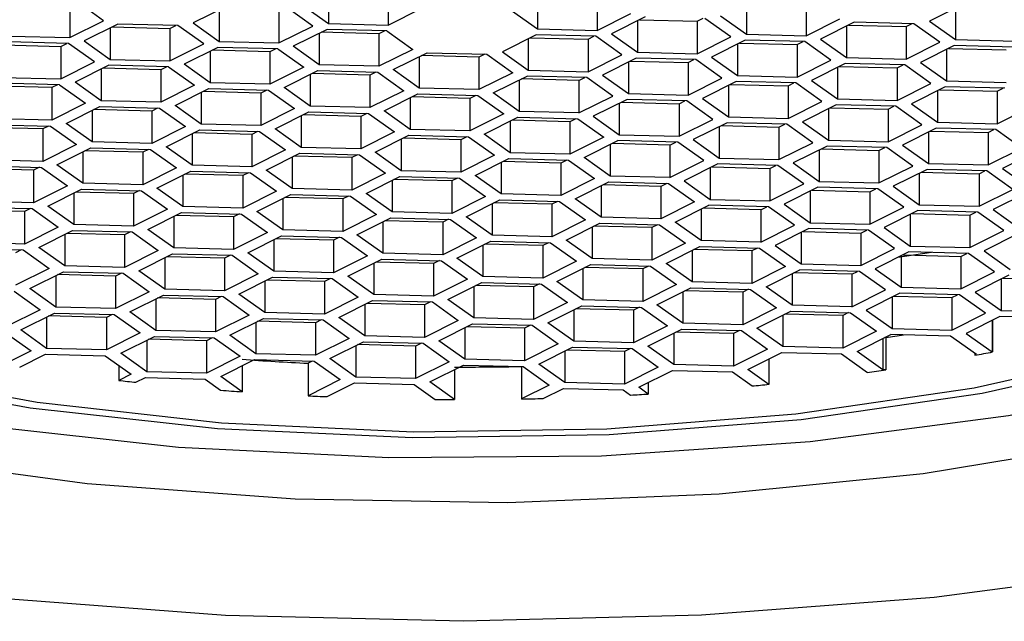
# Model space of a CAD drawing. Units: millimetres. Extents: x 11 to 357, y -109 to 292.
# Drawn here: x 327 to 333, y 78 to 82 of the extents above; entities that cross this region are included whole.
import ezdxf

# ---------------------------------------------------------------- set-up
doc = ezdxf.new("R2010")
doc.units = ezdxf.units.MM
doc.layers.add('DIMENSION', color=255, linetype='Continuous')

msp = doc.modelspace()

# ---------------------------------------------------------------- linework, layer by layer
at = {"layer": 'DIMENSION'}
for p, q in [((328.8082, 82.0591), (328.8082, 81.877)), ((329.1536, 82.0561), (329.1536, 81.8681)), ((327.509, 81.8933), (327.3588, 82)), ((330.0172, 82.028), (330.0172, 81.8459)), ((330.3626, 82.025), (330.3626, 81.8371)), ((331.2262, 81.9969), (331.2262, 81.8149)), ((331.5717, 81.9939), (331.5717, 81.806)), ((327.3138, 81.9833), (327.3138, 81.7954)), ((328.2224, 81.9778), (328.0272, 81.88)), ((328.1774, 81.9553), (328.1774, 81.7732)), ((328.5229, 81.9523), (328.5229, 81.7643)), ((328.7181, 81.8622), (328.5678, 81.969)), ((328.6579, 81.9838), (328.8082, 81.877)), ((329.1536, 81.8681), (329.3488, 81.966)), ((329.867, 81.9527), (330.0172, 81.8459)), ((330.3626, 81.8371), (330.5578, 81.9349)), ((332.4802, 81.9884), (332.285, 81.8905)), ((332.4352, 81.9659), (332.4352, 81.7838)), ((327.3138, 81.7954), (327.509, 81.8933)), ((328.0272, 81.88), (328.1774, 81.7732)), ((328.8082, 81.877), (329.1536, 81.8681)), ((330.6404, 81.9157), (330.4452, 81.8178)), ((330.5955, 81.8931), (330.5955, 81.711)), ((330.6066, 81.8987), (330.9409, 81.8901)), ((330.9409, 81.8901), (330.9748, 81.9071)), ((330.9409, 81.8901), (330.9409, 81.7022)), ((331.1361, 81.8), (330.9859, 81.9068)), ((331.076, 81.9216), (331.2262, 81.8149)), ((331.5717, 81.806), (331.7669, 81.9039)), ((331.8495, 81.8846), (331.6543, 81.7867)), ((332.1949, 81.8757), (331.8495, 81.8846)), ((332.1499, 81.859), (332.1838, 81.876)), ((332.3451, 81.7689), (332.1949, 81.8757)), ((332.285, 81.8905), (332.4352, 81.7838)), ((327.5916, 81.874), (327.3964, 81.7761)), ((327.5467, 81.8515), (327.5467, 81.6694)), ((327.5578, 81.857), (327.8921, 81.8484)), ((327.9371, 81.8651), (327.5916, 81.874)), ((327.8921, 81.8484), (327.926, 81.8654)), ((327.8921, 81.8484), (327.8921, 81.6605)), ((328.0873, 81.7584), (327.9371, 81.8651)), ((328.5229, 81.7643), (328.7181, 81.8622)), ((328.8007, 81.8429), (328.6055, 81.745)), ((328.7557, 81.8204), (328.7557, 81.6383)), ((329.1011, 81.8173), (328.7668, 81.8259)), ((329.1461, 81.834), (328.8007, 81.8429)), ((329.135, 81.8343), (329.1011, 81.8173)), ((329.1461, 81.834), (329.2963, 81.7273)), ((330.0172, 81.8459), (330.3626, 81.8371)), ((331.8045, 81.862), (331.8045, 81.68)), ((331.8156, 81.8676), (332.1499, 81.859)), ((332.1499, 81.859), (332.1499, 81.6711)), ((327.3063, 81.7613), (326.9609, 81.7702)), ((326.9684, 81.8043), (327.3138, 81.7954)), ((327.2614, 81.7446), (327.2952, 81.7616)), ((327.3964, 81.7761), (327.5467, 81.6694)), ((328.1774, 81.7732), (328.5229, 81.7643)), ((329.1011, 81.8173), (329.1011, 81.6294)), ((330.0097, 81.8118), (329.8145, 81.714)), ((329.9647, 81.7893), (329.9647, 81.6072)), ((329.9758, 81.7949), (330.3102, 81.7863)), ((330.3551, 81.803), (330.0097, 81.8118)), ((330.3102, 81.7863), (330.344, 81.8032)), ((330.3102, 81.7863), (330.3102, 81.5983)), ((330.5054, 81.6962), (330.3551, 81.803)), ((330.4452, 81.8178), (330.5955, 81.711)), ((330.9409, 81.7022), (331.1361, 81.8)), ((331.2187, 81.7808), (331.0235, 81.6829)), ((331.1849, 81.7638), (331.5192, 81.7552)), ((331.5642, 81.7719), (331.2187, 81.7808)), ((331.2262, 81.8149), (331.5717, 81.806)), ((331.5192, 81.7552), (331.5531, 81.7722)), ((331.7144, 81.6651), (331.5642, 81.7719)), ((331.6543, 81.7867), (331.8045, 81.68)), ((332.1499, 81.6711), (332.3451, 81.7689)), ((332.4352, 81.7838), (332.7807, 81.7749)), ((326.927, 81.7532), (327.2614, 81.7446)), ((327.2614, 81.7446), (327.2614, 81.5567)), ((327.4566, 81.6545), (327.3063, 81.7613)), ((327.8921, 81.6605), (328.0873, 81.7584)), ((328.1699, 81.7391), (327.9747, 81.6412)), ((328.125, 81.7165), (328.125, 81.5345)), ((328.4704, 81.7135), (328.1361, 81.7221)), ((328.5154, 81.7302), (328.1699, 81.7391)), ((328.5043, 81.7305), (328.4704, 81.7135)), ((328.4704, 81.7135), (328.4704, 81.5256)), ((328.5154, 81.7302), (328.6656, 81.6235)), ((328.7557, 81.6383), (328.6055, 81.745)), ((329.2963, 81.7273), (329.1011, 81.6294)), ((329.1837, 81.6101), (329.3789, 81.708)), ((329.3789, 81.708), (329.7244, 81.6991)), ((329.8145, 81.714), (329.9647, 81.6072)), ((330.5955, 81.711), (330.9409, 81.7022)), ((331.1737, 81.7582), (331.1737, 81.5761)), ((331.5192, 81.7552), (331.5192, 81.5672)), ((332.4277, 81.7497), (332.2325, 81.6518)), ((332.3828, 81.7271), (332.3828, 81.545)), ((332.3939, 81.7327), (332.7282, 81.7241)), ((332.7732, 81.7408), (332.4277, 81.7497)), ((327.2614, 81.5567), (327.4566, 81.6545)), ((327.5467, 81.6694), (327.8921, 81.6605)), ((329.334, 81.6855), (329.334, 81.5034)), ((329.6794, 81.6824), (329.3451, 81.691)), ((329.7133, 81.6994), (329.6794, 81.6824)), ((329.6794, 81.6824), (329.6794, 81.4945)), ((329.7244, 81.6991), (329.8746, 81.5924)), ((330.3102, 81.5983), (330.5054, 81.6962)), ((330.588, 81.6769), (330.3928, 81.5791)), ((330.543, 81.6544), (330.543, 81.4723)), ((330.5541, 81.6599), (330.8884, 81.6514)), ((330.9334, 81.668), (330.588, 81.6769)), ((330.8884, 81.6514), (330.9223, 81.6683)), ((330.8884, 81.6514), (330.8884, 81.4634)), ((331.0836, 81.5613), (330.9334, 81.668)), ((331.0235, 81.6829), (331.1737, 81.5761)), ((331.5192, 81.5672), (331.7144, 81.6651)), ((331.8045, 81.68), (332.1499, 81.6711)), ((332.2325, 81.6518), (332.3828, 81.545)), ((327.5392, 81.6353), (327.344, 81.5374)), ((327.4942, 81.6127), (327.4942, 81.4306)), ((327.8396, 81.6097), (327.5053, 81.6183)), ((327.8846, 81.6264), (327.5392, 81.6353)), ((327.8735, 81.6267), (327.8396, 81.6097)), ((327.8396, 81.6097), (327.8396, 81.4217)), ((327.8846, 81.6264), (328.0348, 81.5196)), ((328.125, 81.5345), (327.9747, 81.6412)), ((328.6656, 81.6235), (328.4704, 81.5256)), ((328.553, 81.5063), (328.7482, 81.6042)), ((328.7482, 81.6042), (329.0936, 81.5953)), ((329.1011, 81.6294), (328.7557, 81.6383)), ((329.0825, 81.5956), (329.0487, 81.5786)), ((329.0936, 81.5953), (329.2439, 81.4885)), ((329.334, 81.5034), (329.1837, 81.6101)), ((329.8746, 81.5924), (329.6794, 81.4945)), ((329.9647, 81.6072), (330.3102, 81.5983)), ((331.797, 81.6458), (331.6018, 81.548)), ((331.752, 81.6233), (331.752, 81.4412)), ((331.7631, 81.6289), (332.0975, 81.6203)), ((332.1424, 81.637), (331.797, 81.6458)), ((332.0975, 81.6203), (332.1313, 81.6372)), ((332.0975, 81.6203), (332.0975, 81.4323)), ((332.2927, 81.5302), (332.1424, 81.637)), ((326.9159, 81.5655), (327.2614, 81.5567)), ((327.4942, 81.4306), (327.344, 81.5374)), ((328.4704, 81.5256), (328.125, 81.5345)), ((328.7032, 81.5816), (328.7032, 81.3995)), ((329.0487, 81.5786), (328.7143, 81.5872)), ((329.0487, 81.5786), (329.0487, 81.3907)), ((329.762, 81.4752), (329.9572, 81.5731)), ((329.9123, 81.5505), (329.9123, 81.3685)), ((330.2577, 81.5475), (329.9234, 81.5561)), ((330.3027, 81.5642), (329.9572, 81.5731)), ((330.2577, 81.5475), (330.2916, 81.5645)), ((330.2577, 81.5475), (330.2577, 81.3596)), ((330.4529, 81.4575), (330.3027, 81.5642)), ((330.3928, 81.5791), (330.543, 81.4723)), ((330.8884, 81.4634), (331.0836, 81.5613)), ((331.1663, 81.542), (330.971, 81.4441)), ((331.5117, 81.5331), (331.1663, 81.542)), ((331.1737, 81.5761), (331.5192, 81.5672)), ((331.6018, 81.548), (331.752, 81.4412)), ((332.3828, 81.545), (332.7282, 81.5362)), ((327.2089, 81.5059), (326.8746, 81.5145)), ((327.2539, 81.5226), (326.9084, 81.5314)), ((327.2428, 81.5228), (327.2089, 81.5059)), ((327.2089, 81.5059), (327.2089, 81.3179)), ((327.2539, 81.5226), (327.4041, 81.4158)), ((328.0348, 81.5196), (327.8396, 81.4217)), ((327.9222, 81.4025), (328.1175, 81.5004)), ((328.0725, 81.4778), (328.0725, 81.2957)), ((328.4179, 81.4748), (328.0836, 81.4834)), ((328.1175, 81.5004), (328.4629, 81.4915)), ((328.4518, 81.4918), (328.4179, 81.4748)), ((328.4629, 81.4915), (328.6131, 81.3847)), ((328.7032, 81.3995), (328.553, 81.5063)), ((329.2439, 81.4885), (329.0487, 81.3907)), ((329.6794, 81.4945), (329.334, 81.5034)), ((331.1213, 81.5195), (331.1213, 81.3374)), ((331.1324, 81.525), (331.4667, 81.5164)), ((331.4667, 81.5164), (331.5006, 81.5334)), ((331.4667, 81.5164), (331.4667, 81.3285)), ((331.6619, 81.4264), (331.5117, 81.5331)), ((332.0975, 81.4323), (332.2927, 81.5302)), ((332.3753, 81.5109), (332.1801, 81.4131)), ((332.3303, 81.4884), (332.3303, 81.3063)), ((332.3414, 81.494), (332.6757, 81.4854)), ((332.7207, 81.5021), (332.3753, 81.5109)), ((332.6757, 81.4854), (332.7096, 81.5023)), ((332.6757, 81.4854), (332.6757, 81.2974)), ((327.8396, 81.4217), (327.4942, 81.4306)), ((328.4179, 81.4748), (328.4179, 81.2868)), ((329.1313, 81.3714), (329.3265, 81.4693)), ((329.2815, 81.4467), (329.2815, 81.2646)), ((329.6269, 81.4437), (329.2926, 81.4523)), ((329.3265, 81.4693), (329.6719, 81.4604)), ((329.6608, 81.4607), (329.6269, 81.4437)), ((329.6269, 81.4437), (329.6269, 81.2558)), ((329.6719, 81.4604), (329.8221, 81.3536)), ((329.9123, 81.3685), (329.762, 81.4752)), ((330.2577, 81.3596), (330.4529, 81.4575)), ((330.5355, 81.4382), (330.3403, 81.3403)), ((330.5016, 81.4212), (330.836, 81.4126)), ((330.8809, 81.4293), (330.5355, 81.4382)), ((330.543, 81.4723), (330.8884, 81.4634)), ((330.836, 81.4126), (330.8698, 81.4296)), ((331.0312, 81.3225), (330.8809, 81.4293)), ((330.971, 81.4441), (331.1213, 81.3374)), ((331.4667, 81.3285), (331.6619, 81.4264)), ((331.752, 81.4412), (332.0975, 81.4323)), ((327.4041, 81.4158), (327.2089, 81.3179)), ((327.2915, 81.2986), (327.4867, 81.3965)), ((327.4417, 81.374), (327.4417, 81.1919)), ((327.7872, 81.3709), (327.4528, 81.3795)), ((327.4867, 81.3965), (327.8321, 81.3876)), ((327.821, 81.3879), (327.7872, 81.3709)), ((327.7872, 81.3709), (327.7872, 81.183)), ((327.8321, 81.3876), (327.9824, 81.2809)), ((328.0725, 81.2957), (327.9222, 81.4025)), ((328.6131, 81.3847), (328.4179, 81.2868)), ((328.5005, 81.2676), (328.6957, 81.3654)), ((328.6957, 81.3654), (329.0412, 81.3566)), ((329.0487, 81.3907), (328.7032, 81.3995)), ((329.2815, 81.2646), (329.1313, 81.3714)), ((330.2577, 81.3596), (329.9123, 81.3685)), ((330.4905, 81.4156), (330.4905, 81.2336)), ((330.836, 81.4126), (330.836, 81.2247)), ((331.7445, 81.4071), (331.5493, 81.3092)), ((331.6996, 81.3846), (331.6996, 81.2025)), ((331.7107, 81.3901), (332.045, 81.3815)), ((332.09, 81.3982), (331.7445, 81.4071)), ((332.045, 81.3815), (332.0789, 81.3985)), ((332.045, 81.3815), (332.045, 81.1936)), ((332.2402, 81.2915), (332.09, 81.3982)), ((332.1801, 81.4131), (332.3303, 81.3063)), ((332.6757, 81.2974), (332.8709, 81.3953)), ((327.2089, 81.3179), (326.8635, 81.3268)), ((328.6508, 81.3429), (328.6508, 81.1608)), ((328.9962, 81.3399), (328.6619, 81.3485)), ((329.0301, 81.3568), (328.9962, 81.3399)), ((328.9962, 81.3399), (328.9962, 81.1519)), ((329.0412, 81.3566), (329.1914, 81.2498)), ((329.8221, 81.3536), (329.6269, 81.2558)), ((329.7096, 81.2365), (329.9048, 81.3344)), ((329.8598, 81.3118), (329.8598, 81.1297)), ((330.2052, 81.3088), (329.8709, 81.3174)), ((329.9048, 81.3344), (330.2502, 81.3255)), ((330.2391, 81.3258), (330.2052, 81.3088)), ((330.2052, 81.3088), (330.2052, 81.1208)), ((330.2502, 81.3255), (330.4004, 81.2187)), ((330.3403, 81.3403), (330.4905, 81.2336)), ((330.836, 81.2247), (331.0312, 81.3225)), ((331.1213, 81.3374), (331.4667, 81.3285)), ((331.5493, 81.3092), (331.6996, 81.2025)), ((332.3303, 81.3063), (332.6757, 81.2974)), ((327.1564, 81.2671), (326.8221, 81.2757)), ((326.856, 81.2927), (327.2014, 81.2838)), ((327.1903, 81.2841), (327.1564, 81.2671)), ((327.1564, 81.2671), (327.1564, 81.0792)), ((327.2014, 81.2838), (327.3516, 81.1771)), ((327.4417, 81.1919), (327.2915, 81.2986)), ((327.9824, 81.2809), (327.7872, 81.183)), ((327.8698, 81.1637), (328.065, 81.2616)), ((328.065, 81.2616), (328.4104, 81.2527)), ((328.4179, 81.2868), (328.0725, 81.2957)), ((328.3993, 81.253), (328.3654, 81.236)), ((328.4104, 81.2527), (328.5607, 81.146)), ((328.6508, 81.1608), (328.5005, 81.2676)), ((329.1914, 81.2498), (328.9962, 81.1519)), ((329.6269, 81.2558), (329.2815, 81.2646)), ((331.1138, 81.3033), (330.9186, 81.2054)), ((331.0688, 81.2807), (331.0688, 81.0986)), ((331.0799, 81.2863), (331.4142, 81.2777)), ((331.4592, 81.2944), (331.1138, 81.3033)), ((331.4142, 81.2777), (331.4481, 81.2947)), ((331.4142, 81.2777), (331.4142, 81.0898)), ((331.6094, 81.1876), (331.4592, 81.2944)), ((332.045, 81.1936), (332.2402, 81.2915)), ((332.3228, 81.2722), (332.1276, 81.1743)), ((332.2778, 81.2496), (332.2778, 81.0676)), ((332.2889, 81.2552), (332.6233, 81.2466)), ((332.6682, 81.2633), (332.3228, 81.2722)), ((332.6233, 81.2466), (332.6571, 81.2636)), ((332.8185, 81.1566), (332.6682, 81.2633)), ((328.02, 81.2391), (328.02, 81.057)), ((328.3654, 81.236), (328.0311, 81.2446)), ((328.3654, 81.236), (328.3654, 81.0481)), ((329.0788, 81.1327), (329.274, 81.2305)), ((329.229, 81.208), (329.229, 81.0259)), ((329.5745, 81.205), (329.2401, 81.2135)), ((329.274, 81.2305), (329.6194, 81.2216)), ((329.6083, 81.2219), (329.5745, 81.205)), ((329.5745, 81.205), (329.5745, 81.017)), ((329.6194, 81.2216), (329.7697, 81.1149)), ((329.8598, 81.1297), (329.7096, 81.2365)), ((330.4004, 81.2187), (330.2052, 81.1208)), ((330.2878, 81.1016), (330.483, 81.1994)), ((330.8285, 81.1906), (330.483, 81.1994)), ((330.4905, 81.2336), (330.836, 81.2247)), ((330.9186, 81.2054), (331.0688, 81.0986)), ((331.6996, 81.2025), (332.045, 81.1936)), ((332.6233, 81.2466), (332.6233, 81.0587)), ((327.3516, 81.1771), (327.1564, 81.0792)), ((327.239, 81.0599), (327.4342, 81.1578)), ((327.3893, 81.1352), (327.3893, 80.9531)), ((327.7347, 81.1322), (327.4004, 81.1408)), ((327.4342, 81.1578), (327.7797, 81.1489)), ((327.7872, 81.183), (327.4417, 81.1919)), ((327.7686, 81.1492), (327.7347, 81.1322)), ((327.7797, 81.1489), (327.9299, 81.0421)), ((328.02, 81.057), (327.8698, 81.1637)), ((328.5607, 81.146), (328.3654, 81.0481)), ((328.9962, 81.1519), (328.6508, 81.1608)), ((330.4381, 81.1769), (330.4381, 80.9948)), ((330.7835, 81.1739), (330.4492, 81.1825)), ((330.7835, 81.1739), (330.8174, 81.1909)), ((330.7835, 81.1739), (330.7835, 80.9859)), ((330.9787, 81.0838), (330.8285, 81.1906)), ((331.4142, 81.0898), (331.6094, 81.1876)), ((331.6921, 81.1684), (331.4969, 81.0705)), ((331.6471, 81.1458), (331.6471, 80.9637)), ((331.6582, 81.1514), (331.9925, 81.1428)), ((332.0375, 81.1595), (331.6921, 81.1684)), ((331.9925, 81.1428), (332.0264, 81.1598)), ((331.9925, 81.1428), (331.9925, 80.9548)), ((332.1877, 81.0527), (332.0375, 81.1595)), ((332.1276, 81.1743), (332.2778, 81.0676)), ((332.6233, 81.0587), (332.8185, 81.1566)), ((332.9011, 81.1373), (332.7059, 81.0394)), ((327.1564, 81.0792), (326.811, 81.0881)), ((327.7347, 81.1322), (327.7347, 80.9443)), ((328.4481, 81.0288), (328.6433, 81.1267)), ((328.5983, 81.1042), (328.5983, 80.9221)), ((328.9437, 81.1011), (328.6094, 81.1097)), ((328.6433, 81.1267), (328.9887, 81.1178)), ((328.9776, 81.1181), (328.9437, 81.1011)), ((328.9437, 81.1011), (328.9437, 80.9132)), ((328.9887, 81.1178), (329.1389, 81.0111)), ((329.229, 81.0259), (329.0788, 81.1327)), ((329.7697, 81.1149), (329.5745, 81.017)), ((329.6571, 80.9977), (329.8523, 81.0956)), ((330.1527, 81.07), (329.8184, 81.0786)), ((329.8523, 81.0956), (330.1977, 81.0867)), ((330.2052, 81.1208), (329.8598, 81.1297)), ((330.1866, 81.087), (330.1527, 81.07)), ((330.1977, 81.0867), (330.348, 80.98)), ((330.4381, 80.9948), (330.2878, 81.1016)), ((330.7835, 80.9859), (330.9787, 81.0838)), ((331.0688, 81.0986), (331.4142, 81.0898)), ((327.104, 81.0284), (326.7696, 81.037)), ((326.8035, 81.054), (327.1489, 81.0451)), ((327.1378, 81.0454), (327.104, 81.0284)), ((327.104, 81.0284), (327.104, 80.8404)), ((327.1489, 81.0451), (327.2992, 80.9383)), ((327.3893, 80.9531), (327.239, 81.0599)), ((327.9299, 81.0421), (327.7347, 80.9443)), ((327.8173, 80.925), (328.0125, 81.0229)), ((328.0125, 81.0229), (328.358, 81.014)), ((328.3654, 81.0481), (328.02, 81.057)), ((328.5983, 80.9221), (328.4481, 81.0288)), ((329.5745, 81.017), (329.229, 81.0259)), ((329.8073, 81.0731), (329.8073, 80.891)), ((330.1527, 81.07), (330.1527, 80.8821)), ((331.0613, 81.0645), (330.8661, 80.9667)), ((331.0163, 81.042), (331.0163, 80.8599)), ((331.0274, 81.0476), (331.3618, 81.039)), ((331.4067, 81.0557), (331.0613, 81.0645)), ((331.3618, 81.039), (331.3956, 81.0559)), ((331.3618, 81.039), (331.3618, 80.851)), ((331.557, 80.9489), (331.4067, 81.0557)), ((331.4969, 81.0705), (331.6471, 80.9637)), ((331.9925, 80.9548), (332.1877, 81.0527)), ((332.2703, 81.0335), (332.0751, 80.9356)), ((332.6158, 81.0246), (332.2703, 81.0335)), ((332.2778, 81.0676), (332.6233, 81.0587)), ((332.5708, 81.0079), (332.6047, 81.0249)), ((332.766, 80.9178), (332.6158, 81.0246)), ((332.7059, 81.0394), (332.8561, 80.9326)), ((327.9675, 81.0003), (327.9675, 80.8182)), ((328.313, 80.9973), (327.9786, 81.0059)), ((328.3468, 81.0143), (328.313, 80.9973)), ((328.313, 80.9973), (328.313, 80.8094)), ((328.358, 81.014), (328.5082, 80.9072)), ((329.1389, 81.0111), (328.9437, 80.9132)), ((329.0263, 80.8939), (329.2215, 80.9918)), ((329.1766, 80.9692), (329.1766, 80.7872)), ((329.522, 80.9662), (329.1877, 80.9748)), ((329.2215, 80.9918), (329.567, 80.9829)), ((329.5559, 80.9832), (329.522, 80.9662)), ((329.522, 80.9662), (329.522, 80.7783)), ((329.567, 80.9829), (329.7172, 80.8762)), ((329.8073, 80.891), (329.6571, 80.9977)), ((330.348, 80.98), (330.1527, 80.8821)), ((330.7835, 80.9859), (330.4381, 80.9948)), ((330.8661, 80.9667), (331.0163, 80.8599)), ((332.2254, 81.0109), (332.2254, 80.8288)), ((332.2365, 81.0165), (332.5708, 81.0079)), ((332.5708, 81.0079), (332.5708, 80.8199)), ((327.2992, 80.9383), (327.104, 80.8404)), ((327.1866, 80.8212), (327.3818, 80.919)), ((327.3818, 80.919), (327.7272, 80.9102)), ((327.7347, 80.9443), (327.3893, 80.9531)), ((327.7161, 80.9104), (327.6822, 80.8935)), ((327.7272, 80.9102), (327.8774, 80.8034)), ((327.9675, 80.8182), (327.8173, 80.925)), ((328.9437, 80.9132), (328.5983, 80.9221)), ((330.2354, 80.8628), (330.4306, 80.9607)), ((330.3856, 80.9382), (330.3856, 80.7561)), ((330.731, 80.9351), (330.3967, 80.9437)), ((330.4306, 80.9607), (330.776, 80.9518)), ((330.7649, 80.9521), (330.731, 80.9351)), ((330.731, 80.9351), (330.731, 80.7472)), ((330.776, 80.9518), (330.9262, 80.8451)), ((331.3618, 80.851), (331.557, 80.9489)), ((331.6396, 80.9296), (331.4444, 80.8317)), ((331.6057, 80.9126), (331.9401, 80.904)), ((331.985, 80.9207), (331.6396, 80.9296)), ((331.6471, 80.9637), (331.9925, 80.9548)), ((331.9401, 80.904), (331.9739, 80.921)), ((332.1353, 80.814), (331.985, 80.9207)), ((332.0751, 80.9356), (332.2254, 80.8288)), ((332.5708, 80.8199), (332.766, 80.9178)), ((327.3368, 80.8965), (327.3368, 80.7144)), ((327.6822, 80.8935), (327.3479, 80.9021)), ((327.6822, 80.8935), (327.6822, 80.7055)), ((328.5082, 80.9072), (328.313, 80.8094)), ((328.3956, 80.7901), (328.5908, 80.888)), ((328.5458, 80.8654), (328.5458, 80.6833)), ((328.8913, 80.8624), (328.5569, 80.871)), ((328.5908, 80.888), (328.9362, 80.8791)), ((328.9251, 80.8794), (328.8913, 80.8624)), ((328.8913, 80.8624), (328.8913, 80.6744)), ((328.9362, 80.8791), (329.0865, 80.7723)), ((329.1766, 80.7872), (329.0263, 80.8939)), ((329.7172, 80.8762), (329.522, 80.7783)), ((329.6046, 80.759), (329.7998, 80.8569)), ((329.7998, 80.8569), (330.1453, 80.848)), ((330.1527, 80.8821), (329.8073, 80.891)), ((330.3856, 80.7561), (330.2354, 80.8628)), ((331.0163, 80.8599), (331.3618, 80.851)), ((331.5946, 80.9071), (331.5946, 80.725)), ((331.9401, 80.904), (331.9401, 80.7161)), ((332.8486, 80.8985), (332.6534, 80.8007)), ((327.0515, 80.7896), (326.7172, 80.7982)), ((326.751, 80.8152), (327.0965, 80.8063)), ((327.104, 80.8404), (326.7585, 80.8493)), ((327.0854, 80.8066), (327.0515, 80.7896)), ((327.0965, 80.8063), (327.2467, 80.6996)), ((327.3368, 80.7144), (327.1866, 80.8212)), ((327.8774, 80.8034), (327.6822, 80.7055)), ((328.313, 80.8094), (327.9675, 80.8182)), ((329.7548, 80.8343), (329.7548, 80.6522)), ((330.1003, 80.8313), (329.7659, 80.8399)), ((330.1341, 80.8483), (330.1003, 80.8313)), ((330.1003, 80.8313), (330.1003, 80.6434)), ((330.1453, 80.848), (330.2955, 80.7412)), ((330.9262, 80.8451), (330.731, 80.7472)), ((330.8136, 80.7279), (331.0088, 80.8258)), ((330.9639, 80.8032), (330.9639, 80.6212)), ((331.3093, 80.8002), (330.975, 80.8088)), ((331.3543, 80.8169), (331.0088, 80.8258)), ((331.3093, 80.8002), (331.3432, 80.8172)), ((331.3093, 80.8002), (331.3093, 80.6123)), ((331.5045, 80.7102), (331.3543, 80.8169)), ((331.4444, 80.8317), (331.5946, 80.725)), ((331.9401, 80.7161), (332.1353, 80.814)), ((332.2179, 80.7947), (332.0227, 80.6968)), ((332.5633, 80.7858), (332.2179, 80.7947)), ((332.2254, 80.8288), (332.5708, 80.8199)), ((332.6534, 80.8007), (332.8036, 80.6939)), ((327.0515, 80.7896), (327.0515, 80.6017)), ((327.7648, 80.6863), (327.96, 80.7841)), ((327.9151, 80.7616), (327.9151, 80.5795)), ((328.2605, 80.7586), (327.9262, 80.7671)), ((327.96, 80.7841), (328.3055, 80.7753)), ((328.2944, 80.7755), (328.2605, 80.7586)), ((328.2605, 80.7586), (328.2605, 80.5706)), ((328.3055, 80.7753), (328.4557, 80.6685)), ((328.5458, 80.6833), (328.3956, 80.7901)), ((329.0865, 80.7723), (328.8913, 80.6744)), ((328.9739, 80.6552), (329.1691, 80.753)), ((329.1691, 80.753), (329.5145, 80.7442)), ((329.522, 80.7783), (329.1766, 80.7872)), ((329.5034, 80.7445), (329.4695, 80.7275)), ((329.5145, 80.7442), (329.6647, 80.6374)), ((329.7548, 80.6522), (329.6046, 80.759)), ((330.2955, 80.7412), (330.1003, 80.6434)), ((330.731, 80.7472), (330.3856, 80.7561)), ((332.1729, 80.7722), (332.1729, 80.5901)), ((332.184, 80.7777), (332.5183, 80.7691)), ((332.5183, 80.7691), (332.5522, 80.7861)), ((332.5183, 80.7691), (332.5183, 80.5812)), ((332.7135, 80.6791), (332.5633, 80.7858)), ((327.2467, 80.6996), (327.0515, 80.6017)), ((327.1341, 80.5824), (327.3293, 80.6803)), ((327.3293, 80.6803), (327.6747, 80.6714)), ((327.6822, 80.7055), (327.3368, 80.7144)), ((327.9151, 80.5795), (327.7648, 80.6863)), ((328.8913, 80.6744), (328.5458, 80.6833)), ((329.1241, 80.7305), (329.1241, 80.5484)), ((329.4695, 80.7275), (329.1352, 80.7361)), ((329.4695, 80.7275), (329.4695, 80.5395)), ((330.1829, 80.6241), (330.3781, 80.722)), ((330.3331, 80.6994), (330.3331, 80.5173)), ((330.6786, 80.6964), (330.3442, 80.705)), ((330.3781, 80.722), (330.7235, 80.7131)), ((330.7124, 80.7134), (330.6786, 80.6964)), ((330.6786, 80.6964), (330.6786, 80.5085)), ((330.7235, 80.7131), (330.8738, 80.6063)), ((330.9639, 80.6212), (330.8136, 80.7279)), ((331.3093, 80.6123), (331.5045, 80.7102)), ((331.5871, 80.6909), (331.3919, 80.593)), ((331.9326, 80.682), (331.5871, 80.6909)), ((331.5946, 80.725), (331.9401, 80.7161)), ((331.8876, 80.6653), (331.9214, 80.6823)), ((332.0828, 80.5752), (331.9326, 80.682)), ((332.0227, 80.6968), (332.1729, 80.5901)), ((327.2843, 80.6578), (327.2843, 80.4757)), ((327.6298, 80.6547), (327.2954, 80.6633)), ((327.6636, 80.6717), (327.6298, 80.6547)), ((327.6298, 80.6547), (327.6298, 80.4668)), ((327.6747, 80.6714), (327.825, 80.5647)), ((328.4557, 80.6685), (328.2605, 80.5706)), ((328.3431, 80.5513), (328.5383, 80.6492)), ((328.4933, 80.6267), (328.4933, 80.4446)), ((328.8388, 80.6236), (328.5045, 80.6322)), ((328.5383, 80.6492), (328.8838, 80.6403)), ((328.8727, 80.6406), (328.8388, 80.6236)), ((328.8388, 80.6236), (328.8388, 80.4357)), ((328.8838, 80.6403), (329.034, 80.5336)), ((329.1241, 80.5484), (328.9739, 80.6552)), ((329.6647, 80.6374), (329.4695, 80.5395)), ((330.1003, 80.6434), (329.7548, 80.6522)), ((330.3331, 80.5173), (330.1829, 80.6241)), ((331.5421, 80.6683), (331.5421, 80.4862)), ((331.5533, 80.6739), (331.8876, 80.6653)), ((331.8876, 80.6653), (331.8876, 80.4774)), ((332.5183, 80.5812), (332.7135, 80.6791)), ((332.7961, 80.6598), (332.6009, 80.5619)), ((326.6986, 80.5765), (327.044, 80.5676)), ((327.0515, 80.6017), (326.706, 80.6106)), ((327.0329, 80.5679), (326.999, 80.5509)), ((327.044, 80.5676), (327.1942, 80.4608)), ((327.2843, 80.4757), (327.1341, 80.5824)), ((328.2605, 80.5706), (327.9151, 80.5795)), ((329.5521, 80.5203), (329.7473, 80.6181)), ((329.7024, 80.5956), (329.7024, 80.4135)), ((330.0478, 80.5926), (329.7135, 80.6012)), ((329.7473, 80.6181), (330.0928, 80.6093)), ((330.0817, 80.6095), (330.0478, 80.5926)), ((330.0478, 80.5926), (330.0478, 80.4046)), ((330.0928, 80.6093), (330.243, 80.5025)), ((330.8738, 80.6063), (330.6786, 80.5085)), ((330.7612, 80.4892), (330.9564, 80.5871)), ((331.2568, 80.5615), (330.9225, 80.5701)), ((330.9564, 80.5871), (331.3018, 80.5782)), ((331.3093, 80.6123), (330.9639, 80.6212)), ((331.2907, 80.5785), (331.2568, 80.5615)), ((331.3018, 80.5782), (331.452, 80.4714)), ((331.3919, 80.593), (331.5421, 80.4862)), ((331.8876, 80.4774), (332.0828, 80.5752)), ((332.1729, 80.5901), (332.5183, 80.5812)), ((327.825, 80.5647), (327.6298, 80.4668)), ((327.7124, 80.4475), (327.9076, 80.5454)), ((327.8626, 80.5228), (327.8626, 80.3408)), ((328.208, 80.5198), (327.8737, 80.5284)), ((327.9076, 80.5454), (328.253, 80.5365)), ((328.2419, 80.5368), (328.208, 80.5198)), ((328.208, 80.5198), (328.208, 80.3319)), ((328.253, 80.5365), (328.4032, 80.4298)), ((328.4933, 80.4446), (328.3431, 80.5513)), ((329.034, 80.5336), (328.8388, 80.4357)), ((328.9214, 80.4164), (329.1166, 80.5143)), ((329.1166, 80.5143), (329.462, 80.5054)), ((329.4695, 80.5395), (329.1241, 80.5484)), ((329.7024, 80.4135), (329.5521, 80.5203)), ((330.6786, 80.5085), (330.3331, 80.5173)), ((330.9114, 80.5645), (330.9114, 80.3824)), ((331.2568, 80.5615), (331.2568, 80.3735)), ((332.1654, 80.556), (331.9702, 80.4581)), ((332.296, 80.5526), (332.1006, 80.5235)), ((332.1204, 80.5334), (332.1204, 80.3513)), ((332.1315, 80.539), (332.4659, 80.5304)), ((332.5108, 80.5471), (332.1654, 80.556)), ((332.4659, 80.5304), (332.4997, 80.5474)), ((332.4659, 80.5304), (332.4659, 80.3425)), ((332.6611, 80.4403), (332.5108, 80.5471)), ((332.6009, 80.5619), (332.7512, 80.4552)), ((327.1942, 80.4608), (326.999, 80.363)), ((327.6298, 80.4668), (327.2843, 80.4757)), ((329.0716, 80.4918), (329.0716, 80.3097)), ((329.4171, 80.4887), (329.0827, 80.4973)), ((329.4509, 80.5057), (329.4171, 80.4887)), ((329.4171, 80.4887), (329.4171, 80.3008)), ((329.462, 80.5054), (329.6123, 80.3987)), ((330.243, 80.5025), (330.0478, 80.4046)), ((330.1304, 80.3853), (330.3256, 80.4832)), ((330.2807, 80.4607), (330.2807, 80.2786)), ((330.6261, 80.4576), (330.2918, 80.4662)), ((330.3256, 80.4832), (330.6711, 80.4743)), ((330.66, 80.4746), (330.6261, 80.4576)), ((330.6261, 80.4576), (330.6261, 80.2697)), ((330.6711, 80.4743), (330.8213, 80.3676)), ((330.9114, 80.3824), (330.7612, 80.4892)), ((331.452, 80.4714), (331.2568, 80.3735)), ((331.3394, 80.3543), (331.5346, 80.4521)), ((331.8801, 80.4433), (331.5346, 80.4521)), ((331.5421, 80.4862), (331.8876, 80.4774)), ((331.9702, 80.4581), (332.1204, 80.3513)), ((327.0816, 80.3437), (327.2768, 80.4416)), ((327.2319, 80.419), (327.2319, 80.2369)), ((327.5773, 80.416), (327.243, 80.4246)), ((327.2768, 80.4416), (327.6223, 80.4327)), ((327.6112, 80.433), (327.5773, 80.416)), ((327.5773, 80.416), (327.5773, 80.228)), ((327.6223, 80.4327), (327.7725, 80.3259)), ((327.8626, 80.3408), (327.7124, 80.4475)), ((328.4032, 80.4298), (328.208, 80.3319)), ((328.2906, 80.3126), (328.4859, 80.4105)), ((328.4859, 80.4105), (328.8313, 80.4016)), ((328.8388, 80.4357), (328.4933, 80.4446)), ((328.8202, 80.4019), (328.7863, 80.3849)), ((328.8313, 80.4016), (328.9815, 80.2948)), ((329.0716, 80.3097), (328.9214, 80.4164)), ((329.6123, 80.3987), (329.4171, 80.3008)), ((330.0478, 80.4046), (329.7024, 80.4135)), ((331.4897, 80.4296), (331.4897, 80.2475)), ((331.8351, 80.4266), (331.5008, 80.4352)), ((331.8351, 80.4266), (331.869, 80.4435)), ((331.8351, 80.4266), (331.8351, 80.2386)), ((332.0303, 80.3365), (331.8801, 80.4433)), ((332.4659, 80.3425), (332.6611, 80.4403)), ((332.7437, 80.4211), (332.5485, 80.3232)), ((332.6987, 80.3985), (332.6987, 80.2164)), ((332.7098, 80.4041), (333.0441, 80.3955)), ((327.2319, 80.2369), (327.0816, 80.3437)), ((328.208, 80.3319), (327.8626, 80.3408)), ((328.4409, 80.3879), (328.4409, 80.2058)), ((328.7863, 80.3849), (328.452, 80.3935)), ((328.7863, 80.3849), (328.7863, 80.197)), ((329.4997, 80.2815), (329.6949, 80.3794)), ((329.6499, 80.3568), (329.6499, 80.1748)), ((329.9953, 80.3538), (329.661, 80.3624)), ((329.6949, 80.3794), (330.0403, 80.3705)), ((330.0292, 80.3708), (329.9953, 80.3538)), ((329.9953, 80.3538), (329.9953, 80.1659)), ((330.0403, 80.3705), (330.1905, 80.2638)), ((330.2807, 80.2786), (330.1304, 80.3853)), ((330.8213, 80.3676), (330.6261, 80.2697)), ((330.7087, 80.2504), (330.9039, 80.3483)), ((330.9039, 80.3483), (331.2493, 80.3394)), ((331.2568, 80.3735), (330.9114, 80.3824)), ((331.2382, 80.3397), (331.2044, 80.3227)), ((331.2493, 80.3394), (331.3996, 80.2327)), ((331.4897, 80.2475), (331.3394, 80.3543)), ((332.1204, 80.3513), (332.4659, 80.3425)), ((326.9915, 80.3289), (327.1417, 80.2221)), ((327.7725, 80.3259), (327.5773, 80.228)), ((327.6599, 80.2088), (327.8551, 80.3067)), ((327.8101, 80.2841), (327.8101, 80.102)), ((328.1556, 80.2811), (327.8212, 80.2897)), ((327.8551, 80.3067), (328.2005, 80.2978)), ((328.1894, 80.2981), (328.1556, 80.2811)), ((328.2005, 80.2978), (328.3508, 80.191)), ((328.4409, 80.2058), (328.2906, 80.3126)), ((328.9815, 80.2948), (328.7863, 80.197)), ((329.4171, 80.3008), (329.0716, 80.3097)), ((329.6499, 80.1748), (329.4997, 80.2815)), ((330.8589, 80.3258), (330.8589, 80.1437)), ((331.2044, 80.3227), (330.87, 80.3313)), ((331.2044, 80.3227), (331.2044, 80.1348)), ((331.8351, 80.2386), (332.0303, 80.3365)), ((332.1129, 80.3172), (331.9177, 80.2194)), ((332.068, 80.2947), (332.068, 80.1126)), ((332.0791, 80.3002), (332.4134, 80.2917)), ((332.4584, 80.3083), (332.1129, 80.3172)), ((332.4134, 80.2917), (332.4473, 80.3086)), ((332.4134, 80.2917), (332.4134, 80.1037)), ((332.6086, 80.2016), (332.4584, 80.3083)), ((332.5485, 80.3232), (332.6987, 80.2164)), ((327.5773, 80.228), (327.2319, 80.2369)), ((328.1556, 80.2811), (328.1556, 80.0931)), ((328.8689, 80.1777), (329.0641, 80.2756)), ((329.0192, 80.253), (329.0192, 80.0709)), ((329.3646, 80.25), (329.0303, 80.2586)), ((329.0641, 80.2756), (329.4096, 80.2667)), ((329.3985, 80.267), (329.3646, 80.25)), ((329.3646, 80.25), (329.3646, 80.0621)), ((329.4096, 80.2667), (329.5598, 80.1599)), ((330.1905, 80.2638), (329.9953, 80.1659)), ((330.078, 80.1466), (330.2732, 80.2445)), ((330.5736, 80.2189), (330.2393, 80.2275)), ((330.2732, 80.2445), (330.6186, 80.2356)), ((330.6261, 80.2697), (330.2807, 80.2786)), ((330.6075, 80.2359), (330.5736, 80.2189)), ((330.6186, 80.2356), (330.7688, 80.1288)), ((330.8589, 80.1437), (330.7087, 80.2504)), ((331.3996, 80.2327), (331.2044, 80.1348)), ((331.8351, 80.2386), (331.4897, 80.2475)), ((327.1417, 80.2221), (326.9465, 80.1242)), ((327.0292, 80.1049), (327.2244, 80.2028)), ((327.1794, 80.1803), (327.1794, 79.9982)), ((327.5248, 80.1772), (327.1905, 80.1858)), ((327.2244, 80.2028), (327.5698, 80.1939)), ((327.5587, 80.1942), (327.5248, 80.1772)), ((327.5248, 80.1772), (327.5248, 79.9893)), ((327.5698, 80.1939), (327.72, 80.0872)), ((327.8101, 80.102), (327.6599, 80.2088)), ((328.3508, 80.191), (328.1556, 80.0931)), ((328.2382, 80.0739), (328.4334, 80.1717)), ((328.4334, 80.1717), (328.7788, 80.1629)), ((328.7863, 80.197), (328.4409, 80.2058)), ((329.0192, 80.0709), (328.8689, 80.1777)), ((329.9953, 80.1659), (329.6499, 80.1748)), ((330.2282, 80.2219), (330.2282, 80.0398)), ((330.5736, 80.2189), (330.5736, 80.031)), ((331.287, 80.1155), (331.4822, 80.2134)), ((331.4372, 80.1909), (331.4372, 80.0088)), ((331.7826, 80.1878), (331.4483, 80.1964)), ((331.4822, 80.2134), (331.8276, 80.2045)), ((331.8165, 80.2048), (331.7826, 80.1878)), ((331.7826, 80.1878), (331.7826, 79.9999)), ((331.8276, 80.2045), (331.9778, 80.0978)), ((331.9177, 80.2194), (332.068, 80.1126)), ((332.4134, 80.1037), (332.6086, 80.2016)), ((332.6912, 80.1823), (332.496, 80.0844)), ((333.0366, 80.1734), (332.6912, 80.1823)), ((332.6987, 80.2164), (333.0441, 80.2075)), ((328.3884, 80.1492), (328.3884, 79.9671)), ((328.7338, 80.1462), (328.3995, 80.1548)), ((328.7677, 80.1631), (328.7338, 80.1462)), ((328.7338, 80.1462), (328.7338, 79.9582)), ((328.7788, 80.1629), (328.929, 80.0561)), ((329.5598, 80.1599), (329.3646, 80.0621)), ((329.4472, 80.0428), (329.6424, 80.1407)), ((329.5974, 80.1181), (329.5974, 79.936)), ((329.9429, 80.1151), (329.6085, 80.1237)), ((329.6424, 80.1407), (329.9878, 80.1318)), ((329.9767, 80.1321), (329.9429, 80.1151)), ((329.9429, 80.1151), (329.9429, 79.9271)), ((329.9878, 80.1318), (330.1381, 80.025)), ((330.2282, 80.0398), (330.078, 80.1466)), ((330.7688, 80.1288), (330.5736, 80.031)), ((331.2044, 80.1348), (330.8589, 80.1437)), ((331.4372, 80.0088), (331.287, 80.1155)), ((332.068, 80.1126), (332.4134, 80.1037)), ((332.6462, 80.1598), (332.6462, 79.9777)), ((332.6495, 80.1614), (332.6495, 79.9776)), ((326.939, 80.0901), (327.0893, 79.9834)), ((327.1794, 79.9982), (327.0292, 80.1049)), ((327.72, 80.0872), (327.5248, 79.9893)), ((327.6074, 79.97), (327.8026, 80.0679)), ((327.8026, 80.0679), (328.1481, 80.059)), ((328.1556, 80.0931), (327.8101, 80.102)), ((328.137, 80.0593), (328.1031, 80.0423)), ((328.1481, 80.059), (328.2983, 79.9523)), ((328.3884, 79.9671), (328.2382, 80.0739)), ((328.929, 80.0561), (328.7338, 79.9582)), ((329.3646, 80.0621), (329.0192, 80.0709)), ((330.6562, 80.0117), (330.8514, 80.1096)), ((330.8065, 80.087), (330.8065, 79.9049)), ((331.1519, 80.084), (330.8176, 80.0926)), ((330.8514, 80.1096), (331.1969, 80.1007)), ((331.1858, 80.101), (331.1519, 80.084)), ((331.1519, 80.084), (331.1519, 79.8961)), ((331.1969, 80.1007), (331.3471, 79.9939)), ((331.9778, 80.0978), (331.7826, 79.9999)), ((331.8653, 79.9806), (332.0605, 80.0785)), ((332.0155, 80.0559), (332.0155, 79.8739)), ((332.0316, 80.0614), (332.0266, 80.0615)), ((332.0316, 80.0614), (332.0316, 79.8734)), ((332.4059, 80.0696), (332.0605, 80.0785)), ((332.5561, 79.9629), (332.4059, 80.0696)), ((332.496, 80.0844), (332.6462, 79.9777)), ((327.5248, 79.9893), (327.1794, 79.9982)), ((327.7577, 80.0454), (327.7577, 79.8633)), ((328.1031, 80.0423), (327.7688, 80.0509)), ((328.1031, 80.0423), (328.1031, 79.8544)), ((328.8165, 79.9389), (329.0117, 80.0368)), ((328.9667, 80.0143), (328.9667, 79.8322)), ((329.3121, 80.0112), (328.9778, 80.0198)), ((329.0117, 80.0368), (329.3571, 80.0279)), ((329.346, 80.0282), (329.3121, 80.0112)), ((329.3121, 80.0112), (329.3121, 79.8233)), ((329.3571, 80.0279), (329.5073, 79.9212)), ((329.5974, 79.936), (329.4472, 80.0428)), ((330.1381, 80.025), (329.9429, 79.9271)), ((330.0255, 79.9079), (330.2207, 80.0057)), ((330.2207, 80.0057), (330.5661, 79.9969)), ((330.5736, 80.031), (330.2282, 80.0398)), ((330.555, 79.9971), (330.5211, 79.9802)), ((330.5661, 79.9969), (330.7164, 79.8901)), ((330.8065, 79.9049), (330.6562, 80.0117)), ((331.7826, 79.9999), (331.4372, 80.0088)), ((327.0893, 79.9834), (326.9312, 79.9041)), ((327.0234, 79.8896), (327.1719, 79.9641)), ((327.1719, 79.9641), (327.5173, 79.9552)), ((327.5173, 79.9552), (327.6676, 79.8484)), ((327.7577, 79.8633), (327.6074, 79.97)), ((328.2983, 79.9523), (328.1031, 79.8544)), ((328.7338, 79.9582), (328.3884, 79.9671)), ((330.1757, 79.9832), (330.1757, 79.8011)), ((330.5211, 79.9802), (330.1868, 79.9888)), ((330.5211, 79.9802), (330.5211, 79.7922)), ((331.3471, 79.9939), (331.1519, 79.8961)), ((331.2345, 79.8768), (331.4297, 79.9747)), ((331.4297, 79.9747), (331.7751, 79.9658)), ((331.7751, 79.9658), (331.9254, 79.859)), ((332.0155, 79.8739), (331.8653, 79.9806)), ((332.547, 79.9693), (332.547, 79.9583)), ((332.547, 79.9583), (332.5561, 79.9629)), ((332.6462, 79.9777), (332.6495, 79.9776)), ((327.5969, 79.8987), (327.5969, 79.813)), ((328.1857, 79.8351), (328.3809, 79.933)), ((328.3096, 79.8972), (328.3096, 79.7471)), ((328.3809, 79.933), (328.7263, 79.9241)), ((328.7152, 79.9244), (328.6908, 79.9121)), ((328.6908, 79.9121), (328.6908, 79.7242)), ((328.7263, 79.9241), (328.8766, 79.8174)), ((328.9667, 79.8322), (328.8165, 79.9389)), ((329.5073, 79.9212), (329.3121, 79.8233)), ((329.3947, 79.804), (329.5899, 79.9019)), ((329.5899, 79.9019), (329.9354, 79.893)), ((329.9429, 79.9271), (329.5974, 79.936)), ((329.9247, 79.8933), (329.9247, 79.7056)), ((329.9354, 79.893), (330.0856, 79.7863)), ((330.1757, 79.8011), (330.0255, 79.9079)), ((330.7164, 79.8901), (330.5211, 79.7922)), ((331.1519, 79.8961), (330.8065, 79.9049)), ((331.3562, 79.9378), (331.3562, 79.7903)), ((327.6676, 79.8484), (327.5969, 79.813)), ((327.6959, 79.802), (327.7502, 79.8292)), ((327.7502, 79.8292), (328.0956, 79.8203)), ((328.1031, 79.8544), (327.7577, 79.8633)), ((328.3096, 79.7471), (328.1857, 79.8351)), ((329.3121, 79.8233), (328.9667, 79.8322)), ((329.5377, 79.8757), (329.5377, 79.7024)), ((330.6038, 79.773), (330.799, 79.8708)), ((330.799, 79.8708), (331.1444, 79.862)), ((331.1444, 79.862), (331.2587, 79.7808)), ((331.3562, 79.7903), (331.2345, 79.8768)), ((331.9235, 79.8603), (331.9235, 79.8581)), ((331.9254, 79.859), (331.9235, 79.8581)), ((332.0316, 79.8734), (332.0155, 79.8739)), ((328.0956, 79.8203), (328.1855, 79.7564)), ((328.8766, 79.8174), (328.6908, 79.7242)), ((328.8016, 79.7191), (328.9592, 79.7981)), ((328.9592, 79.7981), (329.3046, 79.7892)), ((329.3046, 79.7892), (329.4259, 79.703)), ((329.5377, 79.7024), (329.3947, 79.804)), ((330.0856, 79.7863), (329.9247, 79.7056)), ((330.5211, 79.7922), (330.1757, 79.8011)), ((330.6581, 79.7343), (330.6038, 79.773)), ((330.6581, 79.8002), (330.6581, 79.7343)), ((330.0514, 79.7084), (330.1682, 79.767)), ((330.1682, 79.767), (330.5137, 79.7581)), ((330.5137, 79.7581), (330.5554, 79.7285))]:
    msp.add_line(p, q, dxfattribs=at)
at = {"layer": 'DIMENSION', "flags": 128}
for points in [[(333.5998, 78.7267), (332.3117, 78.5578), (330.9653, 78.4548), (329.5895, 78.42), (328.2134, 78.454), (326.8666, 78.5562), (325.5776, 78.7244), (324.374, 78.955), (323.2813, 79.2431), (322.3229, 79.5825), (321.5193, 79.966), (320.8874, 80.3855), (320.4409, 80.832), (320.1892, 81.2959), (320.1377, 81.7674), (320.2874, 82.2365), (320.6353, 82.6931), (321.1738, 83.1275), (321.8915, 83.5305), (322.7731, 83.8934), (323.7999, 84.2086), (324.9498, 84.4693), (326.1985, 84.6699)], [(333.3574, 79.4555), (332.2488, 79.2729), (331.0674, 79.1552), (329.8456, 79.1056), (328.6165, 79.1255), (327.4138, 79.2143), (326.2702, 79.3696), (325.2169, 79.5871), (324.2827, 79.861), (323.493, 80.1837), (322.8694, 80.5465), (322.4289, 80.9394), (322.1836, 81.3518), (322.14, 81.7724), (322.2994, 82.1897), (322.6574, 82.5923), (323.2043, 82.9693), (323.9252, 83.3103), (324.8004, 83.6061), (325.8059, 83.8486), (326.9145, 84.0312)], [(336.4227, 82.661), (336.626, 82.4264), (336.8144, 82.0108), (336.7948, 81.5903), (336.5677, 81.177), (336.1396, 80.7827), (335.5228, 80.4188), (334.7351, 80.0959), (333.7992, 79.8231), (332.7419, 79.6083), (331.5937, 79.4578), (330.3877, 79.3757), (329.1584, 79.3646), (327.9413, 79.4246), (326.7714, 79.5542), (325.6824, 79.7495), (324.7055, 80.005), (323.8689, 80.3132), (323.1967, 80.6654), (322.7081, 81.0513), (322.4173, 81.46), (322.3326, 81.8796), (322.4564, 82.298), (322.7406, 82.661)], [(323.8599, 80.7102), (324.4435, 80.3759), (325.1924, 80.0826), (326.0822, 79.8398), (327.0846, 79.6552), (328.1672, 79.5348), (329.2953, 79.4824), (330.4326, 79.4998), (331.5425, 79.5864), (332.5894, 79.7393), (333.5397, 79.9537)], [(323.95, 80.725), (324.5245, 80.396), (325.2615, 80.1073), (326.1374, 79.8683), (327.1239, 79.6866), (328.1895, 79.5681), (329.2998, 79.5166), (330.4192, 79.5337), (331.5117, 79.6189), (332.5421, 79.7694), (333.4774, 79.9805)], [(332.0316, 80.0614), (332.0972, 80.0711), (332.1336, 80.0766)]]:
    msp.add_lwpolyline(points, dxfattribs=at)
at = {"layer": 'DIMENSION'}
for centre, radius, start, end in [((330.2022, 92.6792), 12.9352, 280.44396, 280.90569), ((329.5532, 97.4397), 17.5488, 265.93614, 267.18307), ((329.5817, 98.1457), 18.2554, 269.862, 271.07655), ((329.8926, 94.5526), 14.8342, 277.86924, 278.29067), ((329.4178, 95.7117), 16.0026, 263.4662, 263.82302), ((329.6978, 96.166), 16.4594, 275.4415, 275.78253), ((329.528, 96.8854), 17.1815, 265.51869, 265.93343), ((329.5685, 97.5452), 17.8426, 267.1804, 267.53673), ((329.606, 97.329), 17.6262, 273.08759, 273.42215), ((329.5816, 97.9696), 18.2672, 269.51152, 269.86231), ((329.5832, 97.8734), 18.1711, 271.07694, 271.47648)]:
    msp.add_arc(centre, radius, start, end, dxfattribs=at)

doc.saveas('drawing.dxf')
